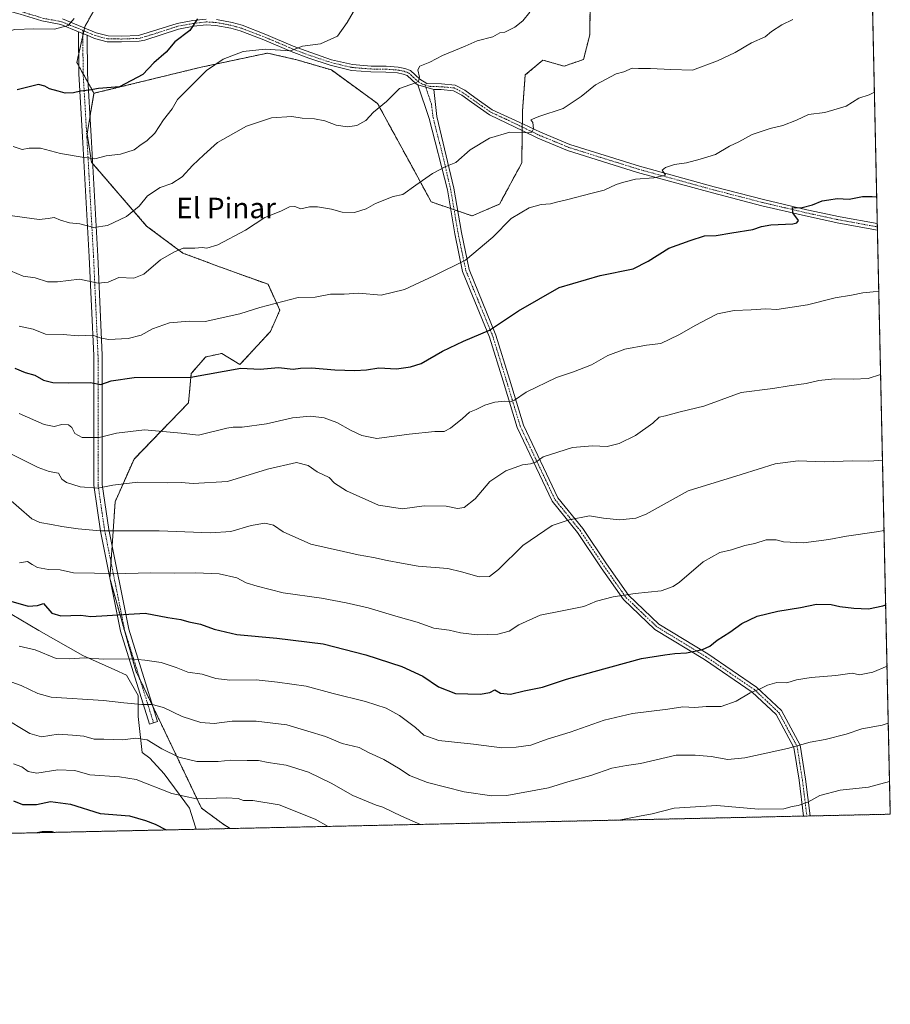
# Model space of a CAD drawing. Units: metres. Extents: x 648383 to 651845, y 4730026 to 4732413.
# Drawn here: x 651505 to 651845, y 4730026 to 4730410 of the extents above; entities that cross this region are included whole.
import ezdxf
from ezdxf.enums import TextEntityAlignment as Align

# ---------------------------------------------------------------- set-up
doc = ezdxf.new("R2010")
doc.units = ezdxf.units.M
doc.header["$MEASUREMENT"] = 0
doc.linetypes.add('TRAZO_Y_PUNTO', pattern=[1, 0.5, -0.25, 0, -0.25])
doc.linetypes.add('TRAZOS', pattern=[0.75, 0.5, -0.25])
for name, color, linetype, lineweight in [('Arbolado forestal', 92, 'TRAZOS', 0), ('Arbolado forestal CxS', 92, 'Continuous', 0), ('Camino', 19, 'Continuous', 0), ('Camino Cxs', 19, 'Continuous', 0), ('Camino eje', 39, 'TRAZO_Y_PUNTO', 13), ('Comarca CxS', 133, 'Continuous', 0), ('Comunidad Autónoma CxS', 142, 'Continuous', 0), ('Curva de nivel maestra', 36, 'Continuous', 30), ('Curva de nivel normal', 36, 'Continuous', 0), ('Entidad de ámbito territorial CxS', 92, 'Continuous', 0), ('Espacio natural protegido', 2, 'Continuous', 13), ('Espacio natural protegido CxS', 2, 'Continuous', 0), ('Municipio CxS', 142, 'Continuous', 0), ('Provincia CxS', 1, 'Continuous', 0), ('Texto cartográfico', 19, 'Continuous', 0)]:
    doc.layers.add(name, color=color, linetype=linetype, lineweight=lineweight)
doc.styles.add('Arial', font='txt', dxfattribs={"height": 0.2})

# ---------------------------------------------------------------- blocks, each defined once
blk = doc.blocks.new('*U173')
at = {"layer": 'Curva de nivel normal', "color": 36, "linetype": 'Continuous', "lineweight": 0}
blk.add_polyline3d([(651511.66, 4730092.56, 655), (651514.28, 4730093.08, 655), (651518.16, 4730093.02, 655), (651519.22, 4730092.72, 655)], dxfattribs=at)
blk = doc.blocks.new('*U178')
at = {"layer": 'Curva de nivel normal', "color": 36, "linetype": 'Continuous', "lineweight": 0}
blk.add_polyline3d([(651505.32, 4730290.19, 595), (651510.72, 4730288.92, 595), (651515.6, 4730287.02, 595), (651522.48, 4730286.83, 595), (651528.24, 4730286.37, 595), (651534.03, 4730286.63, 595), (651536.84, 4730285.58, 595), (651540.12, 4730284.99, 595), (651547.84, 4730285.31, 595), (651552.86, 4730286.67, 595), (651557.33, 4730289.04, 595), (651563.96, 4730291.4, 595), (651571.65, 4730292.08, 595), (651577.8, 4730291.9, 595), (651591.33, 4730294.9, 595), (651599.18, 4730297.38, 595), (651614.14, 4730301.37, 595), (651620.67, 4730301.45, 595), (651626.74, 4730302.67, 595), (651632.08, 4730302.68, 595), (651637.74, 4730303.06, 595), (651646.52, 4730302.21, 595), (651655.52, 4730304.44, 595), (651666.96, 4730309.72, 595), (651679.3, 4730315.84, 595), (651689.96, 4730324.83, 595), (651697.17, 4730332.09, 595), (651704.17, 4730336.29, 595), (651708.84, 4730337.61, 595), (651712.51, 4730337.88, 595), (651714.84, 4730338.54, 595), (651718.81, 4730339.36, 595), (651728.72, 4730342.06, 595), (651733.47, 4730343.17, 595), (651738.16, 4730345.38, 595), (651741.16, 4730346.32, 595), (651745.64, 4730347.49, 595), (651752.76, 4730347.94, 595), (651757.38, 4730349.07, 595), (651756.06, 4730350.97, 595), (651757.34, 4730351.98, 595), (651760.93, 4730353.18, 595), (651765.56, 4730353.82, 595), (651770.93, 4730355.23, 595), (651776.83, 4730357.04, 595), (651782.28, 4730360.34, 595), (651785.93, 4730362.08, 595), (651791.18, 4730364.84, 595), (651798.14, 4730367.26, 595), (651803.16, 4730368.42, 595), (651808.49, 4730370.49, 595), (651813.15, 4730372.68, 595), (651819.49, 4730373.45, 595), (651827.82, 4730375.91, 595), (651832.82, 4730379.07, 595), (651836.82, 4730380.4, 595), (651838.85, 4730381.41, 595)], dxfattribs=at)
blk = doc.blocks.new('*U192')
at = {"layer": 'Curva de nivel normal', "color": 36, "linetype": 'Continuous', "lineweight": 0}
for points in [[(651498.72, 4730137.72, 640), (651509.48, 4730131.26, 640), (651514.02, 4730130.02, 640), (651520.45, 4730131.04, 640), (651526.13, 4730130.68, 640), (651530.48, 4730130.2, 640), (651534.51, 4730129.02, 640), (651538.34, 4730129.06, 640), (651545.58, 4730128.8, 640), (651550.78, 4730129.41, 640), (651555.19, 4730128.85, 640), (651560.98, 4730125.34, 640), (651567.52, 4730122.01, 640), (651574.59, 4730120.38, 640), (651582.94, 4730120.39, 640), (651587.86, 4730120.91, 640), (651594.21, 4730120.74, 640), (651598.65, 4730120.76, 640), (651602.45, 4730119.93, 640), (651609.44, 4730118.9, 640), (651618.15, 4730116.15, 640), (651626.98, 4730111.9, 640), (651635.47, 4730107.14, 640), (651644.53, 4730103.34, 640), (651647.09, 4730102.51, 640), (651654.39, 4730099.01, 640), (651661.77, 4730095.82, 640)], [(651739.19, 4730097.5, 640), (651747.2, 4730099.1, 640), (651752.14, 4730099.97, 640), (651760.73, 4730102.18, 640), (651777.44, 4730103.2, 640), (651793.65, 4730101.75, 640), (651803.49, 4730101.86, 640), (651806.82, 4730102.81, 640), (651809.15, 4730103.17, 640), (651812.84, 4730104.52, 640), (651817.59, 4730107.05, 640), (651825.51, 4730109.2, 640), (651836.49, 4730110.4, 640), (651844.76, 4730112.56, 640)]]:
    blk.add_polyline3d(points, dxfattribs=at)
blk = doc.blocks.new('*U197')
at = {"layer": 'Curva de nivel normal', "color": 36, "linetype": 'Continuous', "lineweight": 0}
blk.add_polyline3d([(651501.97, 4730311.76, 590), (651506.8, 4730309.69, 590), (651511.53, 4730308.98, 590), (651516.32, 4730307.4, 590), (651520.28, 4730307.37, 590), (651528.85, 4730308.5, 590), (651536.09, 4730306.94, 590), (651539.94, 4730307.31, 590), (651544.2, 4730309.06, 590), (651549.99, 4730308.86, 590), (651553.86, 4730310.48, 590), (651560.39, 4730316.02, 590), (651565.63, 4730318.95, 590), (651569.29, 4730320.52, 590), (651573.81, 4730320.57, 590), (651576.68, 4730320.77, 590), (651578.52, 4730320.58, 590), (651582.77, 4730321.87, 590), (651593.52, 4730327.52, 590), (651601.06, 4730332.54, 590), (651607.34, 4730334.98, 590), (651610.72, 4730336.64, 590), (651612.85, 4730336.76, 590), (651615.18, 4730335.92, 590), (651618.5, 4730336.67, 590), (651621.59, 4730336.69, 590), (651627.05, 4730335.73, 590), (651631.2, 4730334.6, 590), (651636.04, 4730334.5, 590), (651640.58, 4730335.84, 590), (651644.26, 4730337.94, 590), (651651.18, 4730340.74, 590), (651654.96, 4730341.43, 590), (651659.96, 4730345.08, 590), (651666.48, 4730349.66, 590), (651671.67, 4730352.46, 590), (651675.61, 4730354.01, 590), (651681.23, 4730358.97, 590), (651688.76, 4730363.42, 590), (651696.62, 4730365.74, 590), (651704.08, 4730365.53, 590), (651705.26, 4730365.8, 590), (651705.9, 4730367.1, 590), (651705.6, 4730369.51, 590), (651704.81, 4730370.65, 590), (651707.97, 4730371.96, 590), (651717.51, 4730375.03, 590), (651724.44, 4730379.72, 590), (651730.12, 4730384.32, 590), (651738.07, 4730388.5, 590), (651741.08, 4730389.34, 590), (651744.4, 4730390.76, 590), (651746.79, 4730390.63, 590), (651751.57, 4730390.68, 590), (651759.48, 4730390.26, 590), (651767.84, 4730389.95, 590), (651777.66, 4730393.66, 590), (651784.5, 4730396.81, 590), (651790.89, 4730400.64, 590), (651796.25, 4730402.96, 590), (651798.67, 4730405.12, 590), (651802.69, 4730407.64, 590), (651807.05, 4730409.69, 590)], dxfattribs=at)

msp = doc.modelspace()

# ---------------------------------------------------------------- linework, layer by layer
at = {"layer": 'Arbolado forestal', "color": 92, "linetype": 'TRAZOS', "lineweight": 0}
for points in [[(651835.73, 4730523.79, 580.47), (651839.98, 4730330.15, 601.28), (651840.01, 4730328.88, 601.45), (651840.04, 4730327.6, 601.53), (651845.04, 4730099.8, 642.86), (651813.81, 4730099.12, 641.16), (651812.5, 4730099.09, 641.02), (651811.2, 4730099.07, 640.89), (651587.56, 4730094.21, 648.93)], [(651644.71, 4730489.43, 565.71), (651644.59, 4730484.33, 566.63), (651644.58, 4730484.1, 566.67), (651643.57, 4730469.07, 569.6), (651629.79, 4730456.78, 570.27), (651590.81, 4730437.61, 569.68), (651556.61, 4730425.54, 568.7), (651537.5, 4730418.83, 568.87), (651530.87, 4730406.92, 570.28), (651530.77, 4730406.46, 570.31), (651530.52, 4730405.33, 570.4), (651530.27, 4730404.2, 570.5), (651530.11, 4730403.5, 570.56), (651528.51, 4730396.28, 572.05), (651527.78, 4730393, 572.72), (651528.55, 4730391.61, 572.96), (651530.25, 4730388.56, 573.38), (651532.11, 4730385.2, 574.12), (651534.46, 4730380.95, 575.06)], [(651644.71, 4730489.43, 565.71), (651644.59, 4730484.33, 566.63), (651644.58, 4730484.1, 566.67), (651643.57, 4730469.07, 569.6), (651629.79, 4730456.78, 570.27), (651590.81, 4730437.61, 569.68), (651556.61, 4730425.54, 568.7), (651537.5, 4730418.83, 568.87), (651530.87, 4730406.92, 570.28), (651530.77, 4730406.46, 570.31), (651530.52, 4730405.33, 570.4), (651530.27, 4730404.2, 570.5), (651530.11, 4730403.5, 570.56), (651528.51, 4730396.28, 572.05), (651527.78, 4730393, 572.72), (651528.55, 4730391.61, 572.96), (651530.25, 4730388.56, 573.38), (651532.11, 4730385.2, 574.12), (651534.46, 4730380.95, 575.06)], [(651534.46, 4730380.95, 575.06), (651576.22, 4730391.14, 579.01), (651602.17, 4730396.64, 580.12), (651613.61, 4730394.01, 580.62), (651627.05, 4730390.06, 581.33), (651645.04, 4730377.01, 584.55), (651658.12, 4730353.09, 588.81), (651665.97, 4730338.61, 591.14), (651673.52, 4730336.03, 591.99), (651674.92, 4730335.56, 592.07), (651676.31, 4730335.08, 592.15), (651681.94, 4730333.16, 593.15), (651692.66, 4730337.77, 593.65), (651701.3, 4730353.79, 592.01), (651701.49, 4730366.41, 589.72), (651701.51, 4730367.79, 589.42), (651701.53, 4730369.17, 589.28), (651701.61, 4730374.12, 589.24), (651702.66, 4730388.1, 587.46), (651709.55, 4730393.93, 587.19), (651717.84, 4730391.52, 587.94), (651725.42, 4730394.18, 588.07), (651727.81, 4730403.75, 587.26), (651728.1, 4730425.35, 585.19)], [(651587.56, 4730094.21, 648.93), (651584.75, 4730095.99, 648.34), (651576.39, 4730102.2, 646.07), (651557.47, 4730141.74, 635), (651552.47, 4730152.21, 632.13), (651550.76, 4730155.77, 631.1), (651540.72, 4730191.59, 620.36), (651540.66, 4730191.8, 620.29), (651540.67, 4730191.86, 620.27), (651541.11, 4730198.1, 618.23), (651541.55, 4730204.34, 616.33), (651541.7, 4730206.42, 615.76), (651542.72, 4730221.68, 612.02), (651550.08, 4730238.31, 607.66), (651571.32, 4730260.25, 602), (651572.41, 4730271.69, 599.17), (651578.02, 4730278.14, 598.01), (651578.82, 4730278.31, 598.02), (651584.35, 4730279.51, 598), (651591.41, 4730275.18, 599.65), (651603.27, 4730288.07, 596.95), (651606.95, 4730296.38, 595.61), (651602.34, 4730306.47, 593.33), (651583.82, 4730313.16, 591.28), (651569.12, 4730318.64, 590.11), (651554.98, 4730329.2, 586.75), (651533.94, 4730353.56, 580.27), (651533.48, 4730354.1, 580.2), (651531.8, 4730365.17, 578.38), (651532.91, 4730371.7, 576.86), (651534.46, 4730380.95, 575.06)], [(651587.56, 4730094.21, 648.93), (651584.75, 4730095.99, 648.34), (651576.39, 4730102.2, 646.07), (651557.47, 4730141.74, 635), (651552.47, 4730152.21, 632.13), (651550.76, 4730155.77, 631.1), (651540.72, 4730191.59, 620.36), (651540.66, 4730191.8, 620.29), (651540.67, 4730191.86, 620.27), (651541.11, 4730198.1, 618.23), (651541.55, 4730204.34, 616.33), (651541.7, 4730206.42, 615.76), (651542.72, 4730221.68, 612.02), (651550.08, 4730238.31, 607.66), (651571.32, 4730260.25, 602), (651572.41, 4730271.69, 599.17), (651578.02, 4730278.14, 598.01), (651578.82, 4730278.31, 598.02), (651584.35, 4730279.51, 598), (651591.41, 4730275.18, 599.65), (651603.27, 4730288.07, 596.95), (651606.95, 4730296.38, 595.61), (651602.34, 4730306.47, 593.33), (651583.82, 4730313.16, 591.28), (651569.12, 4730318.64, 590.11), (651554.98, 4730329.2, 586.75), (651533.94, 4730353.56, 580.27), (651533.48, 4730354.1, 580.2), (651531.8, 4730365.17, 578.38), (651532.91, 4730371.7, 576.86), (651534.46, 4730380.95, 575.06)], [(651587.56, 4730094.21, 648.93), (651498.79, 4730092.28, 656.32)]]:
    msp.add_polyline3d(points, dxfattribs=at)
at = {"layer": 'Arbolado forestal CxS', "color": 92, "linetype": 'Continuous', "lineweight": 0}
for points in [[(651835.73, 4730523.79, 580.47), (651845.04, 4730099.8, 642.86), (651587.56, 4730094.21, 648.93), (651584.75, 4730095.99, 648.34), (651576.39, 4730102.2, 646.07), (651550.76, 4730155.77, 631.1), (651540.66, 4730191.8, 620.29), (651541.7, 4730206.42, 615.76), (651542.73, 4730221.68, 612.02), (651550.08, 4730238.31, 607.66), (651571.32, 4730260.25, 602), (651572.41, 4730271.69, 599.17), (651578.03, 4730278.14, 598.01), (651578.82, 4730278.31, 598.02), (651584.35, 4730279.51, 598), (651591.41, 4730275.18, 599.65), (651603.27, 4730288.07, 596.95), (651606.95, 4730296.38, 595.61), (651602.34, 4730306.47, 593.33), (651583.82, 4730313.16, 591.28), (651569.12, 4730318.63, 590.11), (651554.98, 4730329.2, 586.75), (651533.48, 4730354.1, 580.2), (651531.8, 4730365.17, 578.38), (651534.46, 4730380.95, 575.06), (651576.22, 4730391.14, 579.01), (651602.17, 4730396.64, 580.12), (651613.61, 4730394.01, 580.62), (651627.05, 4730390.06, 581.33), (651645.04, 4730377.01, 584.55), (651658.12, 4730353.09, 588.81), (651665.98, 4730338.61, 591.14), (651681.94, 4730333.15, 593.15), (651692.66, 4730337.77, 593.65), (651701.3, 4730353.79, 592.01), (651701.61, 4730374.12, 589.24), (651702.66, 4730388.1, 587.46), (651709.55, 4730393.93, 587.19), (651717.85, 4730391.52, 587.94), (651725.42, 4730394.18, 588.07), (651727.81, 4730403.75, 587.26), (651728.1, 4730425.35, 585.19)], [(651728.1, 4730425.35, 585.19), (651727.81, 4730403.75, 587.26), (651725.42, 4730394.18, 588.07), (651717.85, 4730391.52, 587.94), (651709.55, 4730393.93, 587.19), (651702.66, 4730388.1, 587.46), (651701.61, 4730374.12, 589.24), (651701.3, 4730353.79, 592.01), (651692.66, 4730337.77, 593.65), (651681.94, 4730333.15, 593.15), (651665.98, 4730338.61, 591.14), (651658.12, 4730353.09, 588.81), (651645.04, 4730377.01, 584.55), (651627.05, 4730390.06, 581.33), (651613.61, 4730394.01, 580.62), (651602.17, 4730396.64, 580.12), (651576.22, 4730391.14, 579.01), (651534.46, 4730380.95, 575.06), (651527.78, 4730393, 572.72), (651530.87, 4730406.92, 570.28), (651537.5, 4730418.83, 568.87)], [(651537.5, 4730418.83, 568.87), (651530.87, 4730406.92, 570.28), (651527.78, 4730393, 572.72), (651534.46, 4730380.95, 575.06), (651534.46, 4730380.95, 575.06), (651531.8, 4730365.17, 578.38), (651533.48, 4730354.1, 580.2), (651554.98, 4730329.2, 586.75), (651569.12, 4730318.63, 590.11), (651583.82, 4730313.16, 591.28), (651602.34, 4730306.47, 593.33), (651606.95, 4730296.38, 595.61), (651603.27, 4730288.07, 596.95), (651591.41, 4730275.18, 599.65), (651584.35, 4730279.51, 598), (651578.82, 4730278.31, 598.02), (651578.03, 4730278.14, 598.01), (651572.41, 4730271.69, 599.17), (651571.32, 4730260.25, 602), (651550.08, 4730238.31, 607.66), (651542.73, 4730221.68, 612.02), (651541.7, 4730206.42, 615.76), (651540.66, 4730191.8, 620.29), (651550.76, 4730155.77, 631.1), (651576.39, 4730102.2, 646.07), (651584.75, 4730095.99, 648.34), (651587.56, 4730094.21, 648.93), (651498.79, 4730092.28, 656.32)]]:
    msp.add_polyline3d(points, dxfattribs=at)
at = {"layer": 'Camino', "color": 19, "linetype": 'Continuous', "lineweight": 0}
for points in [[(651528.43, 4730404.96, 570.45), (651521.5, 4730407.79, 569.78), (651514.18, 4730409.18, 569.25), (651505.69, 4730411.8, 568.85), (651498.57, 4730413.83, 567.94), (651492.47, 4730415.76, 567.42), (651488.28, 4730416.48, 566.84), (651483.1, 4730416.77, 566.16), (651478.31, 4730417.17, 565.71), (651475.68, 4730417.76, 565.47), (651470.25, 4730420.97, 565.08)], [(651522.13, 4730409.96, 569.44), (651529.94, 4730406.81, 570.27), (651535.34, 4730404.52, 570.7), (651539.96, 4730403.34, 571.34), (651545.21, 4730403.25, 571.79), (651551.8, 4730403.51, 572.47), (651566.89, 4730408.21, 574.22), (651573.04, 4730409.31, 574.71), (651578.16, 4730409.92, 575.26)], [(651582.28, 4730409.69, 575.8), (651588.32, 4730408.53, 576.77), (651592.23, 4730407.47, 577.43), (651601.51, 4730403.9, 578.68), (651612.15, 4730399.4, 579.56), (651618.98, 4730396.82, 580.19), (651627.16, 4730394.06, 581.11), (651635.31, 4730392.13, 581.89), (651642.56, 4730391.56, 582.75), (651648.45, 4730391.51, 583.49), (651653.1, 4730391.13, 583.93), (651655.7, 4730390.65, 584.13), (651657.85, 4730389.83, 584.39), (651661.53, 4730386.41, 585.05), (651664.28, 4730384.82, 585.36), (651670.04, 4730384.63, 585.76), (651675.27, 4730384.16, 586.16), (651679.07, 4730382.13, 586.59), (651682.95, 4730379.31, 587.15), (651689.82, 4730374.53, 588.24), (651701.95, 4730368.98, 589.35), (651708.59, 4730365.76, 590.31), (651720.03, 4730361.03, 591.28), (651747.19, 4730352.54, 594.16), (651776.35, 4730344.52, 596.65), (651795.59, 4730339.57, 598.45), (651812.53, 4730335.56, 600.11), (651825.5, 4730332.78, 600.81), (651839.98, 4730330.15, 601.28)], [(651660.75, 4730384.26, 585.1), (651660.18, 4730384.59, 585.05), (651656.64, 4730387.88, 584.36), (651655.09, 4730388.47, 584.11), (651652.8, 4730388.9, 583.89), (651648.35, 4730389.26, 583.4), (651642.46, 4730389.31, 582.68), (651634.96, 4730389.91, 581.83), (651626.55, 4730391.9, 581.25), (651618.22, 4730394.7, 580.4), (651611.32, 4730397.31, 579.97), (651600.67, 4730401.81, 579), (651591.53, 4730405.33, 577.59), (651587.82, 4730406.34, 577.1), (651582.01, 4730407.46, 576.21), (651578.23, 4730407.67, 575.68), (651573.38, 4730407.08, 575.14), (651567.44, 4730406.02, 574.34), (651554.24, 4730401.71, 572.87), (651552.07, 4730401.26, 572.64), (651545.23, 4730401, 571.89), (651539.66, 4730401.09, 571.49), (651534.62, 4730402.38, 570.93), (651531.78, 4730403.58, 570.53)], [(651531.78, 4730403.58, 570.53), (651531.9, 4730388.71, 573.23), (651533.35, 4730364.18, 578.54), (651535.96, 4730317.4, 587.57), (651537.7, 4730278.79, 596.69), (651537.7, 4730228.41, 609.49), (651540.26, 4730210.79, 614.64), (651548.04, 4730171.95, 626.54), (651559.29, 4730135.93, 636.71), (651556.12, 4730134.94, 637.44), (651544.82, 4730171.13, 626.67), (651536.99, 4730210.22, 614.7), (651534.38, 4730228.17, 609.6), (651534.38, 4730278.72, 596.82), (651532.64, 4730317.23, 587.69), (651530.03, 4730363.99, 578.79), (651528.58, 4730388.6, 573.6), (651528.43, 4730404.96, 570.45)], [(651531.78, 4730403.58, 570.53), (651528.43, 4730404.96, 570.45)], [(651531.78, 4730403.58, 570.53), (651528.43, 4730404.96, 570.45)], [(651811.2, 4730099.06, 640.89), (651809.45, 4730113.13, 637.7), (651807.42, 4730125.87, 634.9), (651800.49, 4730138.67, 632.12), (651791.21, 4730147.36, 629.96), (651772.51, 4730160.1, 625.76), (651753.22, 4730171.83, 622.73), (651740.96, 4730183.48, 620.14), (651732.26, 4730195.93, 617.74), (651722.98, 4730209.69, 615.79), (651713.12, 4730221.85, 613.17), (651699.51, 4730250.62, 606.88), (651694, 4730268.72, 603.45), (651688.78, 4730285.81, 600.27), (651678.23, 4730311.5, 595.42), (651675.19, 4730326.13, 593.32), (651672.29, 4730343.36, 591.1), (651665.19, 4730371.1, 587.01), (651660.75, 4730384.26, 585.1)], [(651666.97, 4730382.48, 585.7), (651660.75, 4730384.26, 585.1)], [(651666.97, 4730382.48, 585.7), (651660.75, 4730384.26, 585.1)], [(651666.97, 4730382.48, 585.7), (651668.22, 4730371.93, 587.04), (651674.83, 4730343.9, 590.98), (651677.74, 4730326.61, 593.4), (651680.73, 4730312.26, 595.41), (651691.23, 4730286.69, 600.33), (651696.49, 4730269.48, 603.46), (651701.94, 4730251.56, 606.76), (651715.34, 4730223.24, 613.15), (651725.07, 4730211.24, 615.6), (651734.4, 4730197.4, 617.61), (651742.94, 4730185.18, 619.93), (651754.81, 4730173.91, 622.27), (651773.92, 4730162.29, 625.38), (651792.84, 4730149.39, 629.74), (651802.57, 4730140.28, 631.94), (651809.92, 4730126.72, 634.9), (651812.02, 4730113.49, 637.85), (651813.81, 4730099.12, 641.16)], [(651840.04, 4730327.6, 601.53), (651825.02, 4730330.33, 600.88), (651811.98, 4730333.12, 600.36), (651794.99, 4730337.13, 598.63), (651775.7, 4730342.1, 596.71), (651746.49, 4730350.13, 594.51), (651719.18, 4730358.68, 591.33), (651707.56, 4730363.48, 590.18), (651702, 4730366.16, 589.81), (651688.69, 4730372.58, 588.44), (651681.64, 4730377.48, 587.24), (651677.88, 4730380.23, 586.73), (651674.62, 4730381.96, 586.26), (651669.9, 4730382.38, 585.86), (651666.97, 4730382.48, 585.7)], [(651839.98, 4730330.15, 601.28), (651840.04, 4730327.6, 601.53)], [(651813.81, 4730099.12, 641.16), (651811.2, 4730099.06, 640.89)]]:
    msp.add_polyline3d(points, dxfattribs=at)
at = {"layer": 'Camino Cxs', "color": 19, "linetype": 'Continuous', "lineweight": 0}
for points in [[(651582.28, 4730409.69, 575.8), (651588.32, 4730408.53, 576.77), (651592.23, 4730407.47, 577.43), (651601.51, 4730403.9, 578.68), (651612.15, 4730399.4, 579.56), (651618.98, 4730396.82, 580.19), (651627.16, 4730394.06, 581.11), (651635.31, 4730392.13, 581.89), (651642.56, 4730391.56, 582.75), (651648.45, 4730391.51, 583.49), (651653.1, 4730391.13, 583.93), (651655.7, 4730390.65, 584.13), (651657.85, 4730389.83, 584.39), (651661.53, 4730386.41, 585.05), (651664.28, 4730384.82, 585.36), (651670.04, 4730384.63, 585.76), (651675.27, 4730384.16, 586.16), (651679.07, 4730382.13, 586.59), (651682.95, 4730379.31, 587.15), (651689.82, 4730374.53, 588.24), (651701.95, 4730368.98, 589.35), (651708.59, 4730365.76, 590.31), (651720.03, 4730361.03, 591.28), (651747.19, 4730352.54, 594.16), (651776.35, 4730344.52, 596.65), (651795.59, 4730339.57, 598.45), (651812.53, 4730335.56, 600.11), (651825.5, 4730332.78, 600.81), (651839.98, 4730330.15, 601.28), (651840.04, 4730327.6, 601.53), (651825.02, 4730330.33, 600.88), (651811.98, 4730333.12, 600.36), (651794.99, 4730337.13, 598.63), (651775.7, 4730342.1, 596.71), (651746.49, 4730350.13, 594.51), (651719.18, 4730358.68, 591.33), (651707.56, 4730363.48, 590.18), (651702, 4730366.16, 589.81), (651688.69, 4730372.58, 588.44), (651681.64, 4730377.48, 587.24), (651677.88, 4730380.23, 586.73), (651674.62, 4730381.96, 586.26), (651669.9, 4730382.38, 585.86), (651666.97, 4730382.48, 585.7), (651666.97, 4730382.48, 585.7), (651660.75, 4730384.26, 585.1), (651660.18, 4730384.59, 585.05), (651656.64, 4730387.88, 584.36), (651655.09, 4730388.47, 584.11), (651652.8, 4730388.9, 583.89), (651648.35, 4730389.26, 583.4), (651642.46, 4730389.31, 582.68), (651634.96, 4730389.91, 581.83), (651626.55, 4730391.9, 581.25), (651618.22, 4730394.7, 580.4), (651611.32, 4730397.31, 579.97), (651600.67, 4730401.81, 579), (651591.53, 4730405.33, 577.59), (651587.82, 4730406.34, 577.1), (651582.01, 4730407.46, 576.21), (651578.23, 4730407.67, 575.68), (651573.38, 4730407.08, 575.14), (651567.44, 4730406.02, 574.34), (651554.24, 4730401.71, 572.87), (651552.07, 4730401.26, 572.64), (651545.23, 4730401, 571.89), (651539.66, 4730401.09, 571.49), (651534.62, 4730402.38, 570.93), (651531.78, 4730403.58, 570.53), (651528.43, 4730404.96, 570.45), (651521.5, 4730407.79, 569.78), (651514.18, 4730409.18, 569.25), (651505.69, 4730411.8, 568.85)], [(651522.13, 4730409.96, 569.44), (651529.94, 4730406.81, 570.27), (651535.34, 4730404.52, 570.7), (651539.96, 4730403.34, 571.34), (651545.21, 4730403.25, 571.79), (651551.8, 4730403.51, 572.47), (651566.89, 4730408.21, 574.22), (651573.04, 4730409.31, 574.71), (651578.16, 4730409.92, 575.26)]]:
    msp.add_polyline3d(points, dxfattribs=at)
for points in [[(651531.78, 4730403.58, 570.53), (651531.9, 4730388.71, 573.23), (651533.35, 4730364.18, 578.54), (651535.96, 4730317.4, 587.57), (651537.7, 4730278.79, 596.69), (651537.7, 4730228.41, 609.49), (651540.26, 4730210.79, 614.64), (651548.04, 4730171.95, 626.54), (651559.29, 4730135.93, 636.71), (651556.12, 4730134.94, 637.44), (651544.82, 4730171.13, 626.67), (651536.99, 4730210.22, 614.7), (651534.38, 4730228.17, 609.6), (651534.38, 4730278.72, 596.82), (651532.64, 4730317.23, 587.69), (651530.03, 4730363.99, 578.79), (651528.58, 4730388.6, 573.6), (651528.43, 4730404.96, 570.45), (651531.78, 4730403.58, 570.53)], [(651666.97, 4730382.48, 585.7), (651668.22, 4730371.93, 587.04), (651674.83, 4730343.9, 590.98), (651677.74, 4730326.61, 593.4), (651680.73, 4730312.26, 595.41), (651691.23, 4730286.69, 600.33), (651696.49, 4730269.48, 603.46), (651701.94, 4730251.56, 606.76), (651715.34, 4730223.24, 613.15), (651725.07, 4730211.24, 615.6), (651734.4, 4730197.4, 617.61), (651742.94, 4730185.18, 619.93), (651754.81, 4730173.91, 622.27), (651773.92, 4730162.29, 625.38), (651792.84, 4730149.39, 629.74), (651802.57, 4730140.28, 631.94), (651809.92, 4730126.72, 634.9), (651812.02, 4730113.49, 637.85), (651813.81, 4730099.12, 641.16), (651811.2, 4730099.06, 640.89), (651809.45, 4730113.13, 637.7), (651807.42, 4730125.87, 634.9), (651800.49, 4730138.67, 632.12), (651791.21, 4730147.36, 629.96), (651772.51, 4730160.1, 625.76), (651753.22, 4730171.83, 622.73), (651740.96, 4730183.48, 620.14), (651732.26, 4730195.93, 617.74), (651722.98, 4730209.69, 615.79), (651713.12, 4730221.85, 613.17), (651699.51, 4730250.62, 606.88), (651694, 4730268.72, 603.45), (651688.78, 4730285.81, 600.27), (651678.23, 4730311.5, 595.42), (651675.19, 4730326.13, 593.32), (651672.29, 4730343.36, 591.1), (651665.19, 4730371.1, 587.01), (651660.75, 4730384.26, 585.1), (651666.97, 4730382.48, 585.7)]]:
    msp.add_polyline3d(points, close=True, dxfattribs=at)
at = {"layer": 'Camino eje', "color": 39, "linetype": 'TRAZO_Y_PUNTO', "lineweight": 13}
for points in [[(651469.34, 4730424.02, 564.79), (651472.31, 4730421.12, 565.16), (651476.1, 4730418.82, 565.35), (651478.48, 4730418.29, 565.54), (651483.18, 4730417.9, 565.99), (651485.77, 4730417.75, 566.3), (651488.41, 4730417.6, 566.74), (651492.74, 4730416.86, 567.42), (651495.85, 4730415.88, 567.71), (651498.9, 4730414.91, 567.91), (651502.46, 4730413.9, 568.27), (651506.01, 4730412.88, 568.76), (651510.21, 4730411.58, 569.07), (651514.45, 4730410.27, 569.17), (651518.11, 4730409.58, 569.31), (651521.82, 4730408.88, 569.59), (651525.28, 4730407.46, 570.06), (651529.19, 4730405.89, 570.35), (651530.09, 4730405.5, 570.39)], [(651530.09, 4730405.5, 570.39), (651530.86, 4730405.2, 570.41), (651533.56, 4730404.05, 570.63), (651534.98, 4730403.45, 570.8), (651539.81, 4730402.22, 571.41), (651542.6, 4730402.17, 571.67), (651545.22, 4730402.13, 571.84), (651548.52, 4730402.26, 572.16), (651551.94, 4730402.39, 572.55), (651553.02, 4730402.61, 572.63), (651560.57, 4730404.96, 573.25), (651567.17, 4730407.12, 574.27), (651573.21, 4730408.2, 574.95), (651575.64, 4730408.49, 575.18), (651578.2, 4730408.8, 575.44), (651582.15, 4730408.58, 575.96), (651585.17, 4730408, 576.45), (651588.07, 4730407.44, 576.93), (651589.93, 4730406.93, 577.24), (651591.88, 4730406.4, 577.51), (651601.09, 4730402.86, 578.84), (651611.74, 4730398.36, 579.73), (651618.6, 4730395.76, 580.3), (651622.69, 4730394.38, 580.67), (651626.86, 4730392.98, 581.22), (651635.14, 4730391.02, 581.86), (651638.89, 4730390.72, 582.29), (651642.51, 4730390.44, 582.72), (651648.4, 4730390.39, 583.44), (651652.95, 4730390.02, 583.91), (651654.1, 4730389.8, 584.01), (651655.4, 4730389.56, 584.12), (651657.25, 4730388.86, 584.34), (651659.09, 4730387.15, 584.74), (651661, 4730385.42, 585.05), (651662.52, 4730384.54, 585.21), (651663.66, 4730384.21, 585.32)], [(651530.09, 4730405.5, 570.39), (651530.18, 4730396.09, 572.02), (651530.24, 4730388.66, 573.36), (651530.97, 4730376.35, 575.81), (651531.69, 4730364.09, 578.63), (651534.3, 4730317.32, 587.63), (651535.17, 4730298.06, 591.96), (651536.04, 4730278.76, 596.68), (651536.04, 4730228.29, 609.46), (651538.63, 4730210.51, 614.66), (651546.43, 4730171.54, 626.56), (651557.71, 4730135.44, 637.09)], [(651663.66, 4730384.21, 585.32), (651663.86, 4730383.37, 585.37), (651666.08, 4730376.79, 586.35), (651666.71, 4730371.52, 586.97), (651670.26, 4730357.65, 589.01), (651673.56, 4730343.63, 591.04), (651676.47, 4730326.37, 593.33), (651677.96, 4730319.2, 594.4), (651679.48, 4730311.88, 595.42), (651690.01, 4730286.25, 600.29), (651695.25, 4730269.1, 603.45), (651697.97, 4730260.14, 605.06), (651700.73, 4730251.09, 606.8), (651714.23, 4730222.55, 613.15), (651724.03, 4730210.47, 615.69), (651733.33, 4730196.67, 617.68), (651741.95, 4730184.33, 620.03), (651747.89, 4730178.7, 621.3), (651754.02, 4730172.87, 622.49), (651773.22, 4730161.2, 625.57), (651782.57, 4730154.83, 627.65), (651792.03, 4730148.38, 629.86), (651801.53, 4730139.48, 632.05), (651805, 4730133.08, 633.34), (651808.67, 4730126.3, 634.9), (651809.72, 4730119.68, 636.45), (651810.74, 4730113.31, 637.77), (651812.5, 4730099.09, 641.02)], [(651663.66, 4730384.21, 585.32), (651665.63, 4730383.65, 585.48), (651668.51, 4730383.56, 585.67), (651669.97, 4730383.51, 585.75), (651672.33, 4730383.3, 585.92), (651674.95, 4730383.06, 586.17), (651676.85, 4730382.05, 586.45), (651678.48, 4730381.18, 586.66), (651680.42, 4730379.77, 586.9), (651682.3, 4730378.4, 587.15), (651685.73, 4730376.01, 587.81), (651689.26, 4730373.56, 588.3), (651695.32, 4730370.78, 589.2), (651701.98, 4730367.57, 589.54), (651705.3, 4730365.96, 590.08), (651708.08, 4730364.62, 590.25), (651713.8, 4730362.26, 591), (651719.61, 4730359.86, 591.3), (651733.26, 4730355.58, 592.68), (651746.84, 4730351.34, 594.33), (651776.03, 4730343.31, 596.73), (651785.65, 4730340.84, 597.56), (651795.29, 4730338.35, 598.55), (651803.76, 4730336.35, 599.48), (651812.26, 4730334.34, 600.26), (651818.74, 4730332.95, 600.62), (651825.26, 4730331.56, 600.85), (651832.5, 4730330.24, 601.14), (651839.9, 4730328.89, 601.45), (651840.01, 4730328.87, 601.45)]]:
    msp.add_polyline3d(points, dxfattribs=at)
at = {"layer": 'Comarca CxS', "color": 133, "linetype": 'Continuous', "lineweight": 0}
for points in [[(648382.96, 4732338.95, 649.98), (651794.23, 4732413.07, 630.22), (651794.23, 4732413.07, 630.22), (651845.04, 4730099.8, 642.86), (650577.94, 4730072.27, 906.38), (650577.17, 4730072.96, 905.94), (650530.96, 4730114.31, 875.81), (650248.7, 4730226.84, 687.71), (650137.82, 4730188.23, 668.46), (649913.87, 4730310.96, 585.23), (649909.6, 4730313.3, 584.34), (649819.47, 4730362.69, 559.95), (649818.25, 4730363.36, 558.84), (649811.64, 4730365.89, 558.23), (649807.44, 4730368.2, 559.26), (649797.33, 4730373.76, 561.12), (649793.23, 4730376.02, 561.21), (649792.3, 4730376.53, 561.23), (649737, 4730406.93, 551.64), (649707.86, 4730440.03, 542.72), (649698.9, 4730450.2, 542.41), (649694.32, 4730455.4, 542.71), (649415.23, 4730166.03, 767.43)], [(648382.96, 4732338.95, 649.98), (651794.23, 4732413.07, 630.22), (651794.23, 4732413.07, 630.22), (651845.04, 4730099.8, 642.86), (650577.94, 4730072.27, 906.38), (650577.17, 4730072.96, 905.94), (650530.96, 4730114.31, 875.81), (650248.7, 4730226.84, 687.71), (650137.82, 4730188.22, 668.46), (649913.87, 4730310.96, 585.23), (649909.6, 4730313.3, 584.34), (649819.47, 4730362.69, 559.95), (649818.25, 4730363.36, 558.84), (649811.64, 4730365.89, 558.23), (649807.44, 4730368.2, 559.26), (649797.33, 4730373.76, 561.12), (649793.23, 4730376.01, 561.21), (649792.3, 4730376.53, 561.23), (649737, 4730406.93, 551.64), (649707.86, 4730440.03, 542.72), (649698.9, 4730450.2, 542.41), (649694.32, 4730455.4, 542.71), (649415.23, 4730166.03, 767.43)]]:
    msp.add_polyline3d(points, dxfattribs=at)
at = {"layer": 'Comunidad Autónoma CxS', "color": 142, "linetype": 'Continuous', "lineweight": 0}
msp.add_polyline3d([(649887.12, 4730057.26, 538.57), (648432.61, 4730025.66, 905.47), (648382.96, 4732338.95, 649.98), (651794.23, 4732413.07, 630.22), (651845.04, 4730099.8, 642.86), (651351.84, 4730089.08, 705.09), (650577.94, 4730072.27, 906.38), (650260.49, 4730065.37, 706.54), (649887.12, 4730057.26, 538.57)], close=True, dxfattribs=at)
msp.add_polyline3d([(649887.12, 4730057.26, 538.57), (648432.61, 4730025.66, 905.47), (648382.96, 4732338.95, 649.98), (651794.23, 4732413.07, 630.22), (651845.04, 4730099.8, 642.86), (651351.84, 4730089.08, 705.09), (650577.94, 4730072.27, 906.38), (650260.49, 4730065.37, 706.54), (649887.12, 4730057.26, 538.57)], close=True, dxfattribs=at)
at = {"layer": 'Curva de nivel maestra', "color": 36, "linetype": 'Continuous', "lineweight": 30}
for points in [[(651574.86, 4730410.02, 575), (651571.86, 4730405.44, 575), (651565.94, 4730401.01, 575), (651562.57, 4730396.94, 575), (651557.83, 4730392.89, 575), (651553.46, 4730388.28, 575), (651544.42, 4730383.45, 575), (651536.25, 4730382.84, 575), (651532.57, 4730382.2, 575), (651529.19, 4730381.83, 575), (651526.53, 4730381.1, 575), (651523.19, 4730381.04, 575), (651520.47, 4730381.82, 575), (651517.09, 4730382.66, 575), (651515.28, 4730383.69, 575), (651512.87, 4730384.42, 575), (651504.56, 4730382.37, 575)], [(651503.64, 4730273.74, 600), (651507.62, 4730272.04, 600), (651511.36, 4730271.07, 600), (651514.81, 4730269.07, 600), (651518.44, 4730268.16, 600), (651524.63, 4730268.06, 600), (651533.17, 4730268.22, 600), (651537.15, 4730267.38, 600), (651541.19, 4730268.87, 600), (651550.19, 4730270.12, 600), (651572.19, 4730270.27, 600), (651591.8, 4730273.76, 600), (651599.29, 4730273.4, 600), (651606.46, 4730274.03, 600), (651612.18, 4730273.39, 600), (651615.05, 4730273.74, 600), (651619.3, 4730273.89, 600), (651628.34, 4730273.08, 600), (651636.16, 4730272.82, 600), (651640.81, 4730273.13, 600), (651645.51, 4730273.9, 600), (651652.44, 4730273.46, 600), (651657.89, 4730274.27, 600), (651662.1, 4730275.63, 600), (651670.37, 4730280.43, 600), (651678.63, 4730284.23, 600), (651688.7, 4730288.52, 600), (651700.06, 4730296.18, 600), (651715.94, 4730305.18, 600), (651731.88, 4730309.91, 600), (651744.8, 4730312.45, 600), (651750.57, 4730315.55, 600), (651758.7, 4730320.5, 600), (651766.92, 4730323.56, 600), (651772.62, 4730325.38, 600), (651777.17, 4730325.45, 600), (651783.24, 4730326.52, 600), (651791.43, 4730327.89, 600), (651794.83, 4730329.07, 600), (651798.5, 4730329.62, 600), (651807.01, 4730330.11, 600), (651808.63, 4730330.38, 600), (651809.18, 4730331.4, 600), (651807.08, 4730334.36, 600), (651806.95, 4730336.42, 600), (651808.18, 4730336.31, 600), (651810.62, 4730336.47, 600), (651814.72, 4730337.46, 600), (651818.49, 4730339, 600), (651821.04, 4730339.38, 600), (651824.36, 4730339.89, 600), (651829.05, 4730339.66, 600), (651834.22, 4730340.72, 600), (651837.95, 4730340.75, 600), (651839.75, 4730340.62, 600)], [(651500.26, 4730183.36, 625), (651508.75, 4730180.93, 625), (651512.44, 4730181.2, 625), (651514.77, 4730181.98, 625), (651518.07, 4730178.18, 625), (651521.57, 4730177.15, 625), (651529.33, 4730177.38, 625), (651533.29, 4730176.92, 625), (651554.49, 4730178.27, 625), (651563.24, 4730176.5, 625), (651568.37, 4730175.72, 625), (651571.4, 4730174.88, 625), (651576.03, 4730173.94, 625), (651581.4, 4730171.92, 625), (651590.16, 4730169.86, 625), (651605.74, 4730168.48, 625), (651623.82, 4730166.21, 625), (651640.44, 4730161.99, 625), (651654.52, 4730157.4, 625), (651662.78, 4730153.58, 625), (651668.82, 4730149.44, 625), (651675.52, 4730146.93, 625), (651685.1, 4730146.64, 625), (651688.89, 4730147.27, 625), (651690.8, 4730148.34, 625), (651692.97, 4730147.01, 625), (651696.97, 4730146.65, 625), (651702.24, 4730147.9, 625), (651709.43, 4730149.38, 625), (651718.81, 4730152.53, 625), (651729.58, 4730155.44, 625), (651747.99, 4730160.56, 625), (651757.13, 4730162.01, 625), (651760.99, 4730162.49, 625), (651765.5, 4730162.74, 625), (651771.8, 4730164.08, 625), (651774.7, 4730165.3, 625), (651777.46, 4730167.69, 625), (651782.5, 4730170.81, 625), (651787.16, 4730174.21, 625), (651793.16, 4730177.02, 625), (651801.16, 4730179, 625), (651810.01, 4730180.36, 625), (651816.24, 4730181.71, 625), (651821.99, 4730181.59, 625), (651825.41, 4730180.87, 625), (651830.8, 4730180.19, 625), (651836.49, 4730179.95, 625), (651842.15, 4730181.1, 625), (651843.25, 4730181.51, 625)], [(651503.09, 4730104.98, 650), (651506.6, 4730103.64, 650), (651512.05, 4730103.63, 650), (651517.54, 4730104.74, 650), (651525.26, 4730103.74, 650), (651536.9, 4730100.11, 650), (651548.29, 4730099.12, 650), (651554.51, 4730097.34, 650), (651558.36, 4730095.88, 650), (651562.63, 4730093.66, 650)]]:
    msp.add_polyline3d(points, dxfattribs=at)
at = {"layer": 'Curva de nivel normal', "color": 36, "linetype": 'Continuous', "lineweight": 0}
for points in [[(651502.98, 4730360.17, 580), (651506.48, 4730359.09, 580), (651509.2, 4730359.53, 580), (651513.58, 4730359.5, 580), (651521.38, 4730357.51, 580), (651529.91, 4730356.08, 580), (651534.86, 4730355.4, 580), (651539.18, 4730356.52, 580), (651544.79, 4730357.19, 580), (651550.18, 4730358.97, 580), (651552.86, 4730361.03, 580), (651555.08, 4730362.43, 580), (651558.15, 4730365.47, 580), (651561.53, 4730370.61, 580), (651565.02, 4730374.92, 580), (651567.08, 4730378.54, 580), (651578.33, 4730389.84, 580), (651584.82, 4730394.32, 580), (651592.69, 4730397.24, 580), (651601.28, 4730398.12, 580), (651611.12, 4730397.58, 580), (651615.85, 4730399.33, 580), (651622.76, 4730400.24, 580), (651629.5, 4730403.3, 580), (651633.18, 4730408.57, 580), (651636.5, 4730414.18, 580)], [(651426.63, 4730411.08, 570), (651430.9, 4730407.63, 570), (651437.84, 4730402.9, 570), (651443.73, 4730400.13, 570), (651447.96, 4730398.04, 570), (651452.23, 4730396.68, 570), (651455.17, 4730395.29, 570), (651459.2, 4730393.69, 570), (651465.33, 4730392.08, 570), (651478.99, 4730396.28, 570), (651485.23, 4730398.79, 570), (651492.64, 4730402.42, 570), (651498.56, 4730404.36, 570), (651503.54, 4730405.78, 570), (651510.98, 4730406.16, 570), (651519.01, 4730405.94, 570), (651524.44, 4730407.38, 570), (651526.79, 4730410.14, 570)], [(651500.74, 4730333.38, 585), (651513.12, 4730331.8, 585), (651516.54, 4730332.1, 585), (651518.98, 4730332.58, 585), (651521.47, 4730331.44, 585), (651524.86, 4730330.49, 585), (651528.92, 4730330.09, 585), (651534.46, 4730328.64, 585), (651539.69, 4730329.45, 585), (651547.1, 4730332.94, 585), (651552.03, 4730336.97, 585), (651555.4, 4730340.98, 585), (651560.34, 4730344.2, 585), (651564.81, 4730345.73, 585), (651568.85, 4730348.37, 585), (651572.92, 4730352.78, 585), (651577.3, 4730356.98, 585), (651582.64, 4730361.72, 585), (651594, 4730368.15, 585), (651603.76, 4730371.41, 585), (651611.69, 4730371.96, 585), (651615.62, 4730371.29, 585), (651620.46, 4730371.03, 585), (651624.5, 4730370.2, 585), (651628.88, 4730368.59, 585), (651633.32, 4730367.86, 585), (651636.97, 4730368.42, 585), (651640.52, 4730370.36, 585), (651643.52, 4730373.56, 585), (651648.52, 4730377.76, 585), (651653.57, 4730382.81, 585), (651659.89, 4730385.06, 585), (651660.99, 4730385.65, 585), (651661.46, 4730387.21, 585), (651660.73, 4730390.09, 585), (651661.6, 4730391.55, 585), (651665.47, 4730393.11, 585), (651670.33, 4730395.74, 585), (651679.17, 4730399.32, 585), (651683.89, 4730401.38, 585), (651690.03, 4730403.03, 585), (651692.76, 4730404.55, 585), (651694.68, 4730404.77, 585), (651698.54, 4730406.72, 585), (651701.74, 4730409.25, 585), (651704.4, 4730412.61, 585)], [(651505.29, 4730256.05, 605), (651515, 4730251.75, 605), (651519, 4730251.01, 605), (651521.9, 4730251.78, 605), (651524.54, 4730251.67, 605), (651525.89, 4730250.6, 605), (651527.03, 4730248.28, 605), (651529.86, 4730246.77, 605), (651536.44, 4730246.7, 605), (651543.19, 4730248.43, 605), (651554.11, 4730249.76, 605), (651568.53, 4730248.45, 605), (651575.25, 4730247.57, 605), (651586.23, 4730250.39, 605), (651588.8, 4730250.75, 605), (651592.31, 4730250.72, 605), (651601.71, 4730252.06, 605), (651611.93, 4730254.38, 605), (651618.9, 4730255.01, 605), (651624.23, 4730254.34, 605), (651629.21, 4730252.58, 605), (651634.81, 4730249.43, 605), (651638.92, 4730247.56, 605), (651644.75, 4730246.3, 605), (651657.44, 4730248.01, 605), (651667.46, 4730249.06, 605), (651671.08, 4730249.12, 605), (651673.57, 4730250.33, 605), (651678.17, 4730254.11, 605), (651680.91, 4730256.65, 605), (651683.46, 4730257.68, 605), (651686.91, 4730259.38, 605), (651690.85, 4730260.54, 605), (651694.55, 4730260.87, 605), (651696.76, 4730260.62, 605), (651698.47, 4730261.3, 605), (651703.08, 4730264.37, 605), (651714.84, 4730270.11, 605), (651721.51, 4730272.33, 605), (651728.5, 4730275.09, 605), (651734.83, 4730278.72, 605), (651741.52, 4730281.22, 605), (651749.91, 4730282.72, 605), (651755.52, 4730283.42, 605), (651762.61, 4730286.72, 605), (651769.2, 4730290.58, 605), (651773.93, 4730292.99, 605), (651777.66, 4730295.01, 605), (651784.18, 4730296.24, 605), (651790.75, 4730296.49, 605), (651796.5, 4730296.93, 605), (651800.83, 4730296.69, 605), (651812.77, 4730298.45, 605), (651823.48, 4730301.15, 605), (651829.86, 4730302.2, 605), (651834.36, 4730303.12, 605), (651838.3, 4730303.51, 605), (651840.56, 4730303.84, 605)], [(651841.27, 4730271.26, 610), (651836.35, 4730269.79, 610), (651830.59, 4730269.52, 610), (651823.26, 4730269.62, 610), (651817.15, 4730269, 610), (651812.16, 4730267.83, 610), (651805.54, 4730266.9, 610), (651799.28, 4730265.82, 610), (651786.92, 4730264.3, 610), (651772.27, 4730258.99, 610), (651763.14, 4730256.75, 610), (651757.39, 4730255.19, 610), (651754.91, 4730254.63, 610), (651752.37, 4730252.3, 610), (651745.67, 4730247.47, 610), (651739.25, 4730244.32, 610), (651734.59, 4730243.23, 610), (651728.92, 4730243.48, 610), (651721.11, 4730242.76, 610), (651709.68, 4730239.21, 610), (651706.75, 4730237.15, 610), (651704.76, 4730236.39, 610), (651701.61, 4730236.08, 610), (651695.12, 4730233.69, 610), (651688.84, 4730229.54, 610), (651683.1, 4730222.82, 610), (651678.86, 4730219.42, 610), (651676.3, 4730219.03, 610), (651671.81, 4730219.92, 610), (651663.18, 4730220.01, 610), (651654.85, 4730218.96, 610), (651645.49, 4730220.3, 610), (651632.92, 4730225.88, 610), (651628.23, 4730228.95, 610), (651626.13, 4730231.06, 610), (651621.53, 4730233.3, 610), (651617.97, 4730235.85, 610), (651613.4, 4730236.93, 610), (651602.2, 4730234.42, 610), (651586.55, 4730229.62, 610), (651573.11, 4730228.81, 610), (651568.51, 4730229.21, 610), (651563.12, 4730229.1, 610), (651551.51, 4730229.34, 610), (651541.81, 4730228.14, 610), (651535.98, 4730227, 610), (651529.14, 4730227.54, 610), (651523.7, 4730229.14, 610), (651521.95, 4730230.46, 610), (651520.68, 4730232.83, 610), (651516.94, 4730233.49, 610), (651512.66, 4730235, 610), (651498.17, 4730242.26, 610)], [(651500.14, 4730223.87, 615), (651510.25, 4730215.01, 615), (651513.3, 4730213.55, 615), (651517.86, 4730212.79, 615), (651521.88, 4730212.03, 615), (651528.28, 4730211.06, 615), (651536.88, 4730210.27, 615), (651559.86, 4730210.38, 615), (651579.86, 4730209.53, 615), (651587.81, 4730210.1, 615), (651595.78, 4730212.35, 615), (651601.16, 4730213.28, 615), (651604.45, 4730212.57, 615), (651608.19, 4730209.98, 615), (651619, 4730205.12, 615), (651631.83, 4730202.28, 615), (651637.5, 4730200.95, 615), (651643.5, 4730199.96, 615), (651648.77, 4730198.71, 615), (651654.45, 4730197.74, 615), (651660.85, 4730196.56, 615), (651672.45, 4730195.65, 615), (651677.77, 4730194.35, 615), (651684.73, 4730192.44, 615), (651688.66, 4730192.52, 615), (651692.22, 4730195.24, 615), (651701.69, 4730204.54, 615), (651713.22, 4730212.44, 615), (651719.82, 4730214.56, 615), (651727.76, 4730216.13, 615), (651733.15, 4730215.31, 615), (651739.5, 4730214.57, 615), (651745.82, 4730215.28, 615), (651749.83, 4730216.82, 615), (651766.16, 4730225.92, 615), (651786.83, 4730232.3, 615), (651800.16, 4730236.42, 615), (651809.16, 4730237.61, 615), (651819.31, 4730237.18, 615), (651830.45, 4730237.62, 615), (651836.64, 4730237.52, 615), (651840.59, 4730237.76, 615), (651842.01, 4730237.92, 615)], [(651842.61, 4730210.45, 620), (651839.68, 4730209.87, 620), (651827.95, 4730208.28, 620), (651821.06, 4730206.99, 620), (651811.18, 4730205.69, 620), (651803.34, 4730206.04, 620), (651800.5, 4730206.86, 620), (651796.66, 4730206.81, 620), (651792.17, 4730205.35, 620), (651788.33, 4730204.59, 620), (651783.16, 4730202.9, 620), (651778.5, 4730201.81, 620), (651771.99, 4730198.23, 620), (651762.8, 4730190.36, 620), (651760.39, 4730188.64, 620), (651755.66, 4730186.97, 620), (651745.5, 4730185.88, 620), (651736.98, 4730184.55, 620), (651730.42, 4730182.88, 620), (651725.56, 4730180.87, 620), (651717.1, 4730179.09, 620), (651708.5, 4730177.42, 620), (651700.13, 4730173.6, 620), (651696.35, 4730171.15, 620), (651691.91, 4730170.02, 620), (651683.94, 4730169.81, 620), (651677.4, 4730170.55, 620), (651672.97, 4730171.52, 620), (651666.96, 4730172.41, 620), (651660.51, 4730174.74, 620), (651652.16, 4730177.06, 620), (651641.44, 4730180.34, 620), (651632.83, 4730182.18, 620), (651623.18, 4730184.09, 620), (651608.22, 4730186.08, 620), (651598.13, 4730188.72, 620), (651593.77, 4730190.06, 620), (651590.13, 4730191.96, 620), (651583.3, 4730193.6, 620), (651574.23, 4730194, 620), (651565.75, 4730193.75, 620), (651556.66, 4730193.97, 620), (651541.88, 4730193.54, 620), (651534.69, 4730193.8, 620), (651526.54, 4730193.98, 620), (651521.3, 4730195.08, 620), (651516.78, 4730195.22, 620), (651512.5, 4730196.02, 620), (651510.38, 4730197.16, 620), (651508.56, 4730198.42, 620), (651505.46, 4730197.9, 620)], [(651843.77, 4730157.48, 630), (651838.18, 4730155.17, 630), (651832.99, 4730154.12, 630), (651830.15, 4730154.81, 630), (651823.84, 4730153.84, 630), (651814.15, 4730153.08, 630), (651808.43, 4730152.18, 630), (651804.72, 4730151.02, 630), (651800.83, 4730151.11, 630), (651797.11, 4730150.12, 630), (651794.28, 4730148.75, 630), (651790.44, 4730147.2, 630), (651784.89, 4730143.87, 630), (651779.06, 4730141.84, 630), (651773.25, 4730141.87, 630), (651768.76, 4730141.45, 630), (651764.18, 4730141.66, 630), (651758.3, 4730140.8, 630), (651744.49, 4730139.07, 630), (651733.5, 4730136.52, 630), (651720.17, 4730131.77, 630), (651711.17, 4730129.06, 630), (651704.84, 4730126.75, 630), (651699.17, 4730126.01, 630), (651693.57, 4730125.72, 630), (651682.44, 4730127.18, 630), (651668.91, 4730128.61, 630), (651663.17, 4730130.66, 630), (651659.83, 4730133.58, 630), (651653.56, 4730138.36, 630), (651648.38, 4730141.18, 630), (651640.3, 4730143.76, 630), (651627.69, 4730146.82, 630), (651617.2, 4730149.71, 630), (651606.03, 4730151.27, 630), (651597.68, 4730152.2, 630), (651587.42, 4730152.12, 630), (651581.93, 4730152.7, 630), (651576.66, 4730154.44, 630), (651571.13, 4730155.24, 630), (651566.58, 4730157.08, 630), (651560.68, 4730159.02, 630), (651554.36, 4730159.86, 630), (651548.8, 4730160.39, 630), (651538.14, 4730160.21, 630), (651530.78, 4730160.76, 630), (651524.87, 4730160.41, 630), (651519.78, 4730160.48, 630), (651511.56, 4730163.88, 630), (651505.33, 4730165.38, 630)], [(651844.26, 4730135.31, 635), (651841.82, 4730134.56, 635), (651833.89, 4730133.07, 635), (651827.86, 4730131.02, 635), (651819.7, 4730128.88, 635), (651813.82, 4730127.9, 635), (651804.99, 4730125.48, 635), (651788.24, 4730121.73, 635), (651781.7, 4730121.11, 635), (651775.14, 4730122.26, 635), (651768.99, 4730122.88, 635), (651761.47, 4730122.85, 635), (651747.66, 4730119.58, 635), (651742.16, 4730118.8, 635), (651736.48, 4730117.71, 635), (651728.28, 4730114.94, 635), (651719.23, 4730112.37, 635), (651711.79, 4730110.08, 635), (651695.44, 4730107.04, 635), (651689.69, 4730107.01, 635), (651678.84, 4730108.53, 635), (651664.5, 4730112.13, 635), (651657.5, 4730114.86, 635), (651653.92, 4730117.34, 635), (651647.49, 4730121.09, 635), (651641.59, 4730123.82, 635), (651637.87, 4730125.79, 635), (651631.27, 4730127.44, 635), (651624.71, 4730130.06, 635), (651617.87, 4730132.22, 635), (651609.62, 4730134.66, 635), (651597.71, 4730136.14, 635), (651588.34, 4730136.04, 635), (651581.4, 4730135.19, 635), (651576.19, 4730135.59, 635), (651568.86, 4730137.95, 635), (651561.53, 4730141.44, 635), (651557.1, 4730142.63, 635), (651553.19, 4730142.62, 635), (651546.12, 4730143.24, 635), (651538.18, 4730144.19, 635), (651517.82, 4730145.48, 635), (651512.54, 4730146.93, 635), (651506.06, 4730150.05, 635), (651499.22, 4730152.43, 635)], [(651625.81, 4730095.04, 645), (651620.68, 4730097.9, 645), (651606.65, 4730103.45, 645), (651596.36, 4730105.12, 645), (651592.76, 4730105.14, 645), (651590.73, 4730105.88, 645), (651586.14, 4730106.18, 645), (651574.43, 4730105.82, 645), (651564.79, 4730107.82, 645), (651550.93, 4730113.29, 645), (651544.46, 4730114.44, 645), (651532.86, 4730115.11, 645), (651526.97, 4730116.84, 645), (651520.35, 4730117.14, 645), (651512.2, 4730115.75, 645), (651508.8, 4730116.42, 645), (651506.28, 4730118.26, 645), (651503.13, 4730119.4, 645)]]:
    msp.add_polyline3d(points, dxfattribs=at)
at = {"layer": 'Entidad de ámbito territorial CxS', "color": 92, "linetype": 'Continuous', "lineweight": 0}
msp.add_polyline3d([(651794.23, 4732413.07, 630.22), (651845.04, 4730099.8, 642.86), (650577.94, 4730072.27, 906.38)], dxfattribs=at)
msp.add_polyline3d([(651794.23, 4732413.07, 630.22), (651845.04, 4730099.8, 642.86), (650577.94, 4730072.27, 906.38)], dxfattribs=at)
at = {"layer": 'Espacio natural protegido', "color": 2, "linetype": 'Continuous', "lineweight": 13}
msp.add_polyline3d([(651491.73, 4730183.91, 626.09), (651512.96, 4730171.46, 627.34), (651530.16, 4730161.68, 629.59), (651542.54, 4730156.08, 631.02), (651547.18, 4730154.06, 631.78), (651551.74, 4730146.06, 633.78), (651551.73, 4730137.93, 636.49), (651553.3, 4730123.87, 641.47), (651556.29, 4730121.67, 642.22), (651561.82, 4730115.61, 642.81), (651571.76, 4730102.18, 646.05), (651574.02, 4730094.75, 648.98), (651574.32, 4730093.92, 649.3)], dxfattribs=at)
at = {"layer": 'Espacio natural protegido CxS', "color": 2, "linetype": 'Continuous', "lineweight": 0}
for points in [[(651491.73, 4730183.91, 626.09), (651512.96, 4730171.46, 627.34), (651530.16, 4730161.68, 629.59), (651542.54, 4730156.08, 631.02), (651547.18, 4730154.06, 631.78), (651551.74, 4730146.06, 633.78), (651551.73, 4730137.93, 636.49), (651553.3, 4730123.87, 641.47), (651556.29, 4730121.67, 642.22), (651561.82, 4730115.61, 642.81), (651571.76, 4730102.18, 646.05), (651574.02, 4730094.75, 648.98), (651574.32, 4730093.92, 649.3), (650108.92, 4730062.08, 610.36)], [(651491.73, 4730183.91, 626.09), (651512.96, 4730171.46, 627.34), (651530.16, 4730161.68, 629.59), (651542.54, 4730156.08, 631.02), (651547.18, 4730154.06, 631.78), (651551.74, 4730146.06, 633.78), (651551.73, 4730137.93, 636.49), (651553.3, 4730123.86, 641.47), (651556.29, 4730121.67, 642.22), (651561.82, 4730115.61, 642.81), (651571.76, 4730102.18, 646.05), (651574.02, 4730094.75, 648.98), (651574.32, 4730093.92, 649.3), (650108.92, 4730062.08, 610.36)]]:
    msp.add_polyline3d(points, dxfattribs=at)
at = {"layer": 'Municipio CxS', "color": 142, "linetype": 'Continuous', "lineweight": 0}
msp.add_polyline3d([(651794.23, 4732413.07, 630.22), (651845.04, 4730099.8, 642.86), (650577.94, 4730072.27, 906.38)], dxfattribs=at)
msp.add_polyline3d([(651794.23, 4732413.07, 630.22), (651845.04, 4730099.8, 642.86), (650577.94, 4730072.27, 906.38)], dxfattribs=at)
at = {"layer": 'Provincia CxS', "color": 1, "linetype": 'Continuous', "lineweight": 0}
msp.add_polyline3d([(651845.04, 4730099.8, 642.86), (648432.61, 4730025.66, 905.47), (648382.96, 4732338.95, 649.98), (651794.23, 4732413.07, 630.22), (651845.04, 4730099.8, 642.86)], close=True, dxfattribs=at)
msp.add_polyline3d([(651845.04, 4730099.8, 642.86), (648432.61, 4730025.66, 905.47), (648382.96, 4732338.95, 649.98), (651794.23, 4732413.07, 630.22), (651845.04, 4730099.8, 642.86)], close=True, dxfattribs=at)

# ---------------------------------------------------------------- block references
at = {"layer": 'Curva de nivel normal', "color": 36, "linetype": 'Continuous', "lineweight": 0}
for name in ['*U197', '*U178', '*U192', '*U173']:
    msp.add_blockref(name, (0, 0), dxfattribs=at)

# ---------------------------------------------------------------- texts
at = {"layer": 'Texto cartográfico', "color": 19, "linetype": 'Continuous', "lineweight": 0, "style": 'Arial'}
msp.add_text('El Pinar', height=8, dxfattribs=at).set_placement((651586, 4730336.24), align=Align.MIDDLE_CENTER)

doc.saveas('drawing.dxf')
